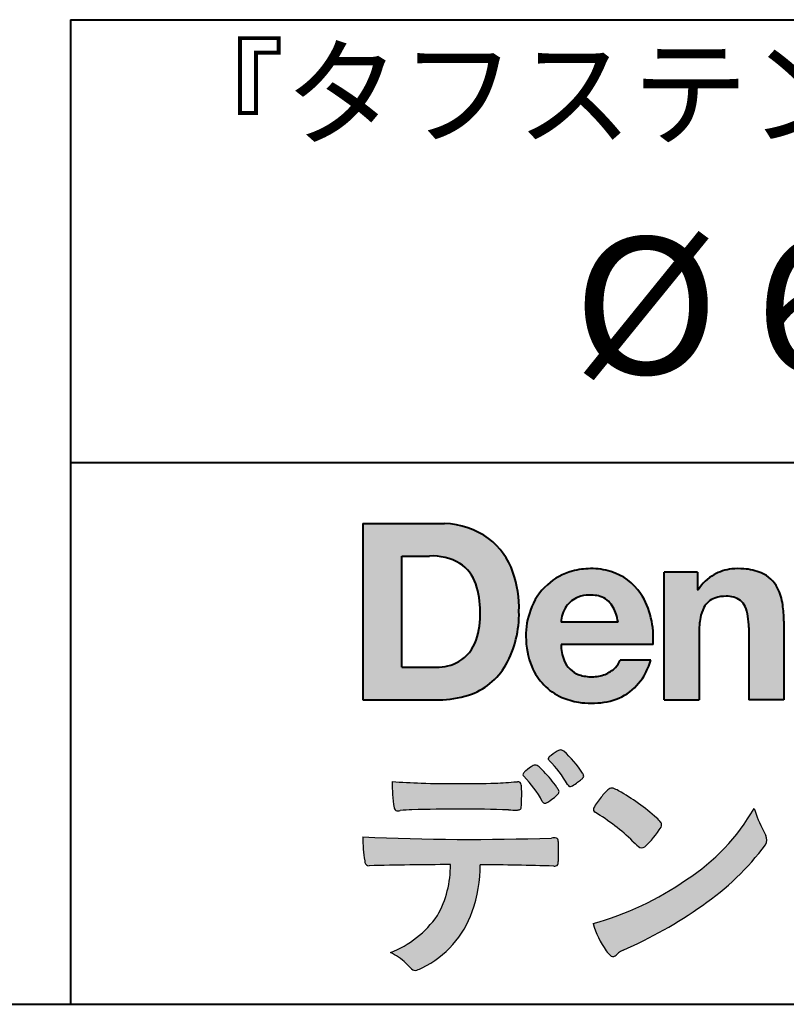
# Model space of a CAD drawing. Units: millimetres. Extents: x 15 to 400, y 12 to 285.
# Drawn here: x 303 to 327, y 12 to 42 of the extents above; entities that cross this region are included whole.
import ezdxf
from ezdxf.enums import TextEntityAlignment as Align

# ---------------------------------------------------------------- set-up
doc = ezdxf.new("R2010")
doc.units = ezdxf.units.MM
doc.linetypes.add('1pen実線', pattern=[0])
doc.layers.add('図面枠_01', color=5, linetype='1pen実線', lineweight=40)
doc.layers.add('図面枠ﾚｲﾔ_01', color=1, linetype='1pen実線', lineweight=40)
doc.styles.add('ＭＳ ゴシック', font='txt')

msp = doc.modelspace()

# ---------------------------------------------------------------- hatches: boundary and pattern name
at = {"layer": '図面枠_01', "linetype": 'Continuous', "lineweight": -3}
h = msp.add_hatch(color=256, dxfattribs=at)
edge = h.paths.add_edge_path(flags=0)
edge.add_arc((316.3147974291047, 24.21388062955485), 2.438696420238959, 54.17134717352159, 87.99926667770032)
edge.add_line((316.3999379003641, 26.65109037232218), (313.9122583483166, 26.65109037232217))
edge.add_line((313.9122583483166, 26.65109037232218), (313.9122583483166, 21.2791131409516))
edge.add_line((313.9122583483166, 21.2791131409516), (316.2296571020826, 21.2791131409516))
edge.add_arc((316.2296571020826, 24.27294557119966), 2.993832430248037, 270, 287.4430367770101)
edge.add_arc((316.4771049395055, 23.38340239517735), 2.071245895868485, 288.288934808723, 329.8933582809966)
edge.add_arc((315.4636447680795, 23.89333800059529), 3.20447793011252, 331.0953506252084, 361.2832368344202)
edge.add_arc((315.2328978980149, 24.0471064048068), 3.435400015272428, 358.632192310409, 378.991710015559)
edge.add_arc((316.4267112859186, 24.4644279527265), 2.170770116969728, 18.83068840473474, 52.69509636221572)
edge = h.paths.add_edge_path(flags=0)
edge.add_arc((316.2124361368342, 24.42703829936981), 1.200837667263515, 18.41297310915869, 57.11079635469217)
edge.add_arc((316.0269118825682, 23.98918471888118), 1.671267242199448, 59.92218316325729, 93.10952627119919)
edge.add_line((315.9362542688897, 25.65799129602877), (315.0935923004226, 25.65799129602877))
edge.add_line((315.0935923004226, 25.65799129602877), (315.0935923004226, 22.27214943042853))
edge.add_line((315.0935923004226, 22.27214943042853), (316.1468412703924, 22.27214943042853))
edge.add_arc((316.1728140504218, 23.61875687305518), 1.346857895191589, 268.8950408718161, 299.4778386112855)
edge.add_arc((316.2123422846768, 23.4879478351617), 1.213901003826256, 300.8920035357055, 341.1163076046365)
edge.add_arc((315.1779505626783, 23.8514939554176), 2.310298532723673, 340.8881400737997, 362.8186287039148)
edge.add_arc((314.8404912991969, 23.97610090222084), 2.644985671480609, 359.7617354062147, 361.4278036638184)
edge.add_arc((314.8404912991969, 23.97610090222084), 2.644985671480609, 1.427803663818388, 18.2939103258405)
h = msp.add_hatch(color=256, dxfattribs=at)
edge = h.paths.add_edge_path(flags=0)
edge.add_line((321.685956883751, 23.64152989789769), (319.9479534928804, 23.64152989789769))
edge.add_arc((320.8953342047273, 23.59077884480144), 0.9487391014235281, 146.1203884428307, 176.9336040541591, ccw=False)
edge.add_arc((320.7409816038585, 23.69117681279133), 0.7646318411787092, 110.3556663858621, 145.9186437862984, ccw=False)
edge.add_arc((320.8139819364841, 23.48660372514055), 0.9818263192277438, 91.17177042928222, 110.1970239956567, ccw=False)
edge.add_arc((320.8397453881367, 23.23797984964015), 1.231098659335645, 85.80544145408021, 92.13397945269082, ccw=False)
edge.add_arc((320.8737522685596, 23.5677592775057), 0.8997684995272568, 72.57374402469952, 86.42915623822739, ccw=False)
edge.add_arc((320.9505242864673, 23.79780285231037), 0.6573060868041208, 31.523654342355712, 72.95339885949772, ccw=False)
edge.add_arc((320.4102482261007, 23.48341204884622), 1.28231183252025, 10.451538611128, 30.87623781365869, ccw=False)
edge.add_line((321.6712848288406, 23.71602830445124), (321.685956883751, 23.64152989789769))
edge = h.paths.add_edge_path(flags=0)
edge.add_line((322.7544001398226, 22.96443686895742), (319.9479550167169, 22.96443686895742))
edge.add_arc((321.3622239951824, 22.99204219746683), 1.414538369084407, 181.1182229230601, 201.2553073503126)
edge.add_arc((320.7414189337303, 22.74776877666055), 0.7474134642482266, 201.056026009531, 251.1891503458419)
edge.add_arc((320.8813404825178, 23.18586999577035), 1.207264098866145, 251.6075275258936, 261.0251204671982)
edge.add_arc((320.8975174743142, 23.41947361778815), 1.440676646959249, 261.8389846388655, 270.9679961724109)
edge.add_arc((320.9025457025967, 23.02610167582306), 1.047277147575203, 271.0565203160372, 291.7315657794014)
edge.add_arc((320.9388331761498, 22.94415242771288), 0.9577223035167987, 291.5301904383335, 314.2756582370143)
edge.add_arc((321.186410009375, 22.67364537194993), 0.5913194010734547, 315.3979279469888, 341.1773341373753)
edge.add_line((321.7461066539406, 22.48286198654163), (322.6865903780222, 22.48286198654163))
edge.add_arc((320.2837724470885, 23.26278246587285), 2.526224448321426, 330.3132719076871, 342.0173078890627, ccw=False)
edge.add_arc((320.9984381712142, 22.88684130482794), 1.719391091199532, 304.18309597270945, 329.40197312418616, ccw=False)
edge.add_arc((321.0194658409156, 22.92935318578957), 1.743233542708796, 277.94889794911427, 302.8262004718432, ccw=False)
edge.add_arc((320.8720521050694, 23.80597304882816), 2.631933049123746, 261.4476472569438, 278.48813009416745, ccw=False)
edge.add_arc((320.8490927152883, 23.4028356206635), 2.23017506164602, 246.83190500674192, 260.4906661633438, ccw=False)
edge.add_arc((320.6824422540878, 22.9575802757554), 1.755399672374145, 202.4366270876851, 246.1149231210942, ccw=False)
edge.add_arc((321.1956096659857, 23.18373830383981), 2.316074748347485, 179.4366812162713, 202.7627346383106, ccw=False)
edge.add_arc((321.153251714123, 23.2358271565698), 2.273793877776724, 160.1059638955902, 180.7387875371681, ccw=False)
edge.add_arc((320.8321950092719, 23.35709335507076), 1.930637948377047, 132.3451561899095, 160.2478132528, ccw=False)
edge.add_arc((320.7831998809488, 23.39315481434639), 1.871020003371597, 105.20900085925061, 131.9800847633742, ccw=False)
edge.add_arc((320.855593156804, 23.13260253965078), 2.141438747625093, 90.20058085032417, 105.24924784180621, ccw=False)
edge.add_arc((320.8807467127943, 23.25749747259288), 2.016795000571586, 73.17196877199268, 90.92761289617982, ccw=False)
edge.add_arc((320.9753657036614, 23.58205273391139), 1.678749068751992, 33.72514601397552, 73.05621418084468, ccw=False)
edge.add_arc((320.622380336445, 23.32052072846191), 2.117645303172738, 12.493689732862492, 34.307898520869685, ccw=False)
edge.add_arc((319.961168109581, 23.15274452989203), 2.799572279819605, -3.856798609058785, 12.91860283803328, ccw=False)
h = msp.add_hatch(color=256, dxfattribs=at)
edge = h.paths.add_edge_path(flags=0)
edge.add_line((324.1038396308583, 25.16888199563517), (323.088426003506, 25.16888199563517))
edge.add_line((323.088426003506, 25.16888199563517), (323.088426003506, 21.2791131409516))
edge.add_line((323.088426003506, 21.2791131409516), (324.1568692595777, 21.2791131409516))
edge.add_line((324.1568692595777, 21.2791131409516), (324.1568692595777, 23.31804893950165))
edge.add_arc((326.6303293514153, 23.34569180567892), 2.473614552424003, 169.8551075345684, 180.6402988416955, ccw=False)
edge.add_arc((325.2441256964003, 23.59413493812206), 1.065323318411633, 152.4465280874608, 169.8763855811056, ccw=False)
edge.add_arc((324.8351718595384, 23.80836185665975), 0.6036574193722777, 108.9251269375701, 152.5183665021982, ccw=False)
edge.add_arc((324.9565260117229, 23.44846936591544), 0.9834562441312444, 88.47107821996872, 108.81264974495929, ccw=False)
edge.add_arc((325.0026254516534, 23.65178012739107), 0.7800481971377193, 74.46562219645722, 91.45885482042422, ccw=False)
edge.add_arc((325.0859237789895, 23.89933614201074), 0.5194142719875888, 25.3571562756851, 76.0052550896574, ccw=False)
edge.add_arc((324.568591975052, 23.66024556729742), 1.089310834057232, 8.609957114202018, 25.06803879268881, ccw=False)
edge.add_arc((323.2798160465481, 23.48950910672623), 2.389245038234547, -0.30628154846118605, 8.03137264463328, ccw=False)
edge.add_line((325.6690269477266, 23.4767371680076), (325.6690269477266, 21.2791131409516))
edge.add_line((325.6690269477266, 21.2791131409516), (326.7374702037982, 21.2791131409516))
edge.add_line((326.7374702037982, 21.2791131409516), (326.7374702037982, 23.70799948013718))
edge.add_arc((323.1178199956012, 23.69046671791917), 3.619692670303851, 0.277525552003123, 7.697493853004598)
edge.add_arc((324.9650819207753, 23.91605327892324), 1.7590226241225, 8.475143800237559, 25.72509818292123)
edge.add_arc((325.665674795313, 24.23203145572219), 0.990906714321091, 26.84889456828679, 67.09095709642433)
edge.add_arc((325.4261829874854, 23.63928451970565), 1.63015846297444, 67.44723273833296, 86.74932593171805)
edge.add_arc((325.344779168481, 23.3576294424607), 1.917088831522663, 84.79728445518373, 95.72517144174674)
edge.add_arc((325.3089330157305, 23.84665048125063), 1.426991484026113, 96.25180018743912, 118.9901158561011)
edge.add_arc((325.2669822567561, 23.92236245368695), 1.340434379619974, 118.9901158561011, 148.2781622702646)
edge.add_line((324.1267943380236, 24.62715734302976), (324.1041283337329, 24.62715734302976))
edge.add_line((324.1041283337329, 24.62715734302976), (324.1041283337329, 25.16848935768046))
edge.add_line((324.1041283337329, 25.16848935768046), (324.1038396308583, 25.16888199563517))
h = msp.add_hatch(color=7, dxfattribs=at)
edge = h.paths.add_edge_path(flags=0)
edge.add_arc((317.8592515179918, 17.28127241825882), 3.260929498936743, 32.77161415096008, 48.22928163678576)
edge.add_arc((319.9278232424116, 19.57882389496611), 0.1698385800861787, 52.36812791128534, 82.8798036402103)
edge.add_arc((319.9296979069751, 19.67245965966664), 0.0773093216897955, 75.63749381512181, 110.2432804935377)
edge.add_arc((320.0634352591539, 19.30981773779214), 0.4638255700822688, 110.2432804935368, 119.9507244854703)
edge.add_arc((320.4841559144755, 18.56604152281768), 1.318338686805216, 119.6552584540068, 132.6633473777356)
edge.add_arc((319.7248029660521, 19.39337659033643), 0.1953672230880971, 133.3341726612922, 148.8604492767318)
edge.add_arc((319.5820911884524, 19.48234061033673), 0.0273141763732048, 153.7865669121225, 211.7090713450035)
edge.add_arc((319.7123937663068, 19.55042726626272), 0.1742735085766517, 208.2336097848253, 226.1113990479697)
edge.add_arc((317.1030576050198, 16.94649020493571), 3.512107500982167, 29.97018643235191, 44.88257308342162, ccw=False)
edge.add_arc((320.3311472544345, 18.79941693655294), 0.2100991685365637, 207.9445123905663, 225.274025352741)
edge.add_arc((320.2216248335868, 18.68884185956103), 0.0544649573211569, 225.2740253527433, 289.1480963186691)
edge.add_arc((320.1627308731873, 18.91592329097624), 0.2889162802305266, 285.4073189632136, 297.0980279813951)
edge.add_arc((319.6498870748237, 19.81186676198581), 1.321006514330183, 299.1991800843575, 307.5078022727716)
edge.add_arc((318.8610724744071, 20.92290349493681), 2.6831239029602, 306.424377870366, 309.6283626011884)
edge.add_arc((320.3554859919327, 19.11579026388836), 0.3381484527268943, 309.8982359691741, 323.9217874911413)
edge.add_arc((320.5783035990411, 18.95216796158027), 0.0617173310618564, 324.8752204231355, 375.6602792045879)
edge.add_arc((320.2457687217424, 18.83139056313931), 0.4153582792680799, 19.32266356580624, 31.17244903585824)
h = msp.add_hatch(color=7, dxfattribs=at)
edge = h.paths.add_edge_path(flags=0)
edge.add_arc((316.5591547839954, 16.69181713183944), 3.189149539288821, 27.878899155853787, 45.03934144131853, ccw=False)
edge.add_arc((319.5543721434212, 18.28823478335597), 0.2052001461893293, 210.828060865365, 227.6698571803273)
edge.add_arc((319.450952853942, 18.18122601009308), 0.0566192055823798, 232.1224857404134, 276.6575504625545)
edge.add_arc((319.4299816803364, 18.32239773302206), 0.1993202449594071, 277.9405832044318, 297.1824228229251)
edge.add_arc((318.6919609569202, 19.54451129108511), 1.626573872062045, 300.6442789310752, 316.2734376035058)
edge.add_arc((319.8051765388125, 18.47371831291034), 0.0820757208728614, 319.2982419049332, 383.6578748492474)
edge.add_arc((319.3084005722935, 18.25444233329906), 0.625093233589601, 23.795735994051, 34.57998666128884)
edge.add_arc((316.6960036297244, 16.43017419014913), 3.811393744407872, 34.87013745395987, 44.31227643359823)
edge.add_arc((318.3933240962079, 18.15596765777393), 1.392171796259579, 42.28762322171456, 53.35007208226658)
edge.add_arc((319.1616982738097, 19.16867731958229), 0.1216050455458325, 58.99138630266471, 119.662223995701)
edge.add_arc((319.8495166935187, 17.96095375910412), 1.511457239215111, 119.6622239956996, 130.2168416456709)
edge.add_arc((319.1379886958338, 18.78557816144514), 0.4224880995688945, 128.7409194031238, 142.2168613329542)
edge.add_arc((318.8574671470736, 19.00082476660116), 0.0689281526963496, 140.7608741714839, 229.4707076285943)
h = msp.add_hatch(color=7, dxfattribs=at)
edge = h.paths.add_edge_path(flags=0)
edge.add_arc((316.8241626167268, -29.98194843732893), 47.92970278554575, 88.17764202518724, 91.69529304792493)
edge.add_arc((315.5024735732297, 13.57364800045468), 4.35419159306239, 91.26688999991293, 96.05873548709842)
edge.add_arc((314.9840562792629, 18.13124458015703), 0.2352056469316116, 259.6375367854393, 284.4875799699156, ccw=False)
edge.add_arc((314.9623640632333, 18.00436577520896), 0.1065047517302875, 229.8229236913834, 258.8392334609043, ccw=False)
edge.add_arc((314.9847783068608, 18.01408325773933), 0.1288482139943264, 191.739614363018, 224.9895873642902, ccw=False)
edge.add_arc((320.3792329095667, 18.80344318859188), 5.580526191938675, 180.1420287414561, 188.4036923842328, ccw=False)
edge.add_arc((316.4123306710628, 39.15993856034085), 20.43413860165149, 265.4708531401931, 267.953728016141)
edge.add_arc((316.8078044460934, 58.64534700561192), 39.92237377528603, 268.3850551582531, 271.6335916702326)
edge.add_arc((317.4459126105023, 30.97883040125607), 12.24983956621955, 272.3392205947504, 275.345749079827)
edge.add_line((318.5871764630194, 18.78226997558458), (318.6240952778341, 18.78226997558458))
edge.add_arc((318.6297477086024, 18.67336166971159), 0.1090548901320565, 8.626806835580908, 92.97103237180443, ccw=False)
edge.add_arc((318.2894932519367, 18.59790397353344), 0.4573858408114009, 4.089943992159306, 11.580244587895208, ccw=False)
edge.add_arc((312.7666474433341, 18.40121083182201), 5.983462672151461, -3.3232382936581075, 2.196386986676373, ccw=False)
edge.add_arc((318.4445513318281, 18.05804073390057), 0.295519891760344, 344.6949287683846, 359.28555657693516, ccw=False)
edge.add_arc((318.6563927785265, 17.99936208323599), 0.0757059332132633, 281.48198851572204, 345.2097423698944, ccw=False)
edge.add_arc((318.613104769744, 18.18752350949551), 0.2687645408705182, 271.0888235374815, 282.5407769894571, ccw=False)
edge.add_arc((318.602957788554, 24.78414461198986), 6.865354061320277, 267.87477073097824, 270.12730581018576, ccw=False)
h = msp.add_hatch(color=7, dxfattribs=at)
edge = h.paths.add_edge_path(flags=0)
edge.add_arc((322.2911304160198, 17.4816184099303), 1.394610701004198, 129.4638501673473, 143.4246921025189)
edge.add_arc((322.4105602931935, 17.23208146297263), 1.644301764561486, 138.9169830427126, 153.2211446161956)
edge.add_arc((321.0248332139093, 17.93446157377049), 0.090775504158263, 154.9348306776955, 243.1988785758512)
edge.add_arc((317.6753282873812, 12.35872306669593), 6.413934260587018, 45.90401897948561, 58.946268506272986, ccw=False)
edge.add_arc((327.3454841211666, 22.42434488031033), 7.544276885617672, 226.3553157293688, 228.1440615422673)
edge.add_arc((322.4090380499534, 16.91406682424069), 0.1461919242668517, 228.1440615422667, 307.3906567906917)
edge.add_arc((320.7285484620986, 18.77940542595885), 2.656425863402367, 311.7615307978212, 328.6214065351332)
edge.add_arc((322.8812754603421, 17.46350315796096), 0.1333912309046187, 329.7127328190281, 398.6693973285541)
edge.add_arc((322.2814605182687, 17.01265036949522), 0.8837031172964542, 37.19291370218185, 48.8930179381381)
edge.add_arc((318.2169820934304, 12.42030857619493), 7.016349603602134, 48.54021813569806, 60.19493560718)
edge.add_arc((321.1390243870642, 17.4744954004904), 1.178550842889314, 61.32930950478646, 70.39034190439902)
edge.add_arc((321.4954158367584, 18.44473571311355), 0.1453262168429805, 74.37489522733357, 128.6109568172023)
h = msp.add_hatch(color=7, dxfattribs=at)
edge = h.paths.add_edge_path(flags=0)
edge.add_arc((318.5506896307764, 23.19528004958365), 9.04981196995408, 285.1947862529061, 305.2342508922331)
edge.add_arc((320.3879531316078, 21.08865519094347), 6.275654506881725, 302.62840892839, 330.2005581039909)
edge.add_arc((329.4040412093301, 19.04246383533197), 3.727897791023179, 196.7215325442745, 208.1435270203252)
edge.add_line((326.1168972902219, 17.28408196685594), (326.1893784222929, 17.13893061909913))
edge.add_arc((325.9436625008198, 17.00868163050148), 0.2781027024249837, -31.59201436777738, 27.927148579130517, ccw=False)
edge.add_arc((319.7272994153927, 21.65334746031136), 8.036911480945776, 304.310159052661, 323.4128912956653, ccw=False)
edge.add_arc((316.6055905118081, 25.75379615537516), 13.18620472354878, 293.3844677648814, 305.4713278588001, ccw=False)
edge.add_arc((322.5040529151586, 12.35209188445838), 1.458894810591679, 117.1122535471335, 120.6845066820773)
edge.add_arc((322.051754755462, 13.12366347391669), 0.5645584249092453, 121.1685044356935, 135.0709254165512)
edge.add_arc((321.3746586803844, 13.80103734822253), 0.3931979130291877, 304.8835223275604, 314.86954051164935, ccw=False)
edge.add_arc((321.5302145995008, 13.58269382717986), 0.1251529894980449, 226.2909415523711, 303.6325919070324, ccw=False)
edge.add_arc((321.9107736654194, 14.01071010750955), 0.6978191335182216, 212.9477328503687, 227.9881516042991, ccw=False)
edge.add_arc((323.8794638441125, 15.38181928940751), 3.09661958245736, 197.2828710127907, 214.4257202931409, ccw=False)
h = msp.add_hatch(color=7, dxfattribs=at)
edge = h.paths.add_edge_path(flags=0)
edge.add_arc((314.0994640906638, 16.3476182472593), 0.1273817533599147, 190.0771207167188, 268.49519583248673, ccw=False)
edge.add_line((313.974047439217, 16.32532980566011), (313.9656975981724, 16.36739241403674))
edge.add_arc((317.9334174692088, 17.02490220070784), 4.021830440804999, 178.9530153055764, 189.4092484255148, ccw=False)
edge.add_arc((317.2008009351671, 89.86179166605638), 72.83767626096584, 267.412277753874, 271.9319343577872)
edge.add_arc((319.7417842112018, 16.04827606704836), 1.020825386185565, 86.3089504776488, 94.80239782745389, ccw=False)
edge.add_arc((319.8022284633327, 17.01516857563123), 0.0520829618111205, 16.25204475192851, 84.18947524544012, ccw=False)
edge.add_arc((319.3045305496397, 16.89219382696156), 0.5647080012938213, 1.5174598644043158, 14.097856557627722, ccw=False)
edge.add_arc((310.5823199164879, 16.66026675761357), 9.290001603733764, -1.7727434352078149, 1.5228123607632824, ccw=False)
edge.add_arc((319.4562707161656, 16.38708610383603), 0.411849665312788, 342.3041722237514, 358.02300446438784, ccw=False)
edge.add_arc((319.7830792598724, 16.28368804723444), 0.069080278850289, 278.3152532509838, 341.61384235263444, ccw=False)
edge.add_arc((319.738970799621, 16.65119522460704), 0.4392057618561768, 268.1547428704197, 277.0753311288674, ccw=False)
edge.add_arc((316.770016251277, -81.8332879348858), 98.09001985315578, 88.27379102749813, 89.58113664774133)
edge.add_arc((313.1086486704654, 16.27261587797784), 4.37849176453282, 340.73623749958176, 359.7578462937588, ccw=False)
edge.add_arc((314.3838576252695, 15.83252509643006), 3.029492975929408, 296.18328041424525, 340.6366883719944, ccw=False)
edge.add_arc((315.2038506730117, 14.0716961820712), 1.088307186657419, 288.57209955865125, 298.34778300873455, ccw=False)
edge.add_arc((315.5027509356321, 13.18648874125377), 0.154005432362053, 224.6336821910811, 288.0519698207716, ccw=False)
edge.add_line((315.3931586445325, 13.07828891256363), (315.219547293344, 13.25075550053436))
edge.add_arc((314.0935145744311, 12.11963946751822), 1.596049236147996, 45.12903533779106, 65.83248514237386)
edge.add_arc((313.5829003921334, 16.53467954238576), 3.179619228973307, 291.4750508650223, 324.784329240612)
edge.add_arc((313.5033648498742, 16.21435335249477), 3.075299656364492, 330.5241937604385, 360.7860900958052)
edge.add_arc((316.770016251277, -81.8332879348858), 98.09001985315578, 90.11194041717512, 91.56205504674283)

# ---------------------------------------------------------------- linework, layer by layer
at = {"layer": '図面枠_01'}
for p, q in [((313.9122583483166, 26.65109037232218), (313.9122583483166, 21.2791131409516)), ((313.9122583483166, 26.65109037232218), (316.3999379003641, 26.65109037232218)), ((315.0935923004226, 22.27214943042853), (315.0935923004226, 25.65799129602877)), ((315.0935923004226, 25.65799129602877), (315.9362542688897, 25.65799129602877)), ((323.088426003506, 21.27924915710612), (323.088426003506, 25.16888199563517)), ((324.1038396308583, 25.16888199563517), (323.088426003506, 25.16888199563517)), ((324.1038396308583, 25.16888199563517), (324.1041283337329, 25.16848935768046)), ((324.1041283337329, 25.16848935768046), (324.1041283337329, 24.62715734302976)), ((324.1041283337329, 24.62715734302976), (324.1267943380236, 24.62715734302976)), ((321.685956883751, 23.64152989789769), (321.6712848288404, 23.71602830445218)), ((321.685956883751, 23.64152989789769), (319.9479772194442, 23.64152989789769)), ((325.6690269477266, 23.47587316854247), (325.6690269477266, 21.27951328930592)), ((326.7374702037982, 23.6716402248483), (326.7374702037982, 21.27954894903409)), ((324.1568692595777, 23.31804893966892), (324.1568692595777, 21.27932232487632)), ((322.7544001398226, 22.96443686895742), (319.9479550167168, 22.96443686895742)), ((315.0935923004226, 22.27214943042853), (316.1468412703926, 22.27214943042853)), ((322.6865903780222, 22.48286198654163), (321.7461066539406, 22.48286198654163)), ((313.9122583483166, 21.2791131409516), (316.22965710349, 21.2791131409516)), ((323.0884534613386, 21.2791131409516), (323.088426003506, 21.27924915710612)), ((323.0884534613386, 21.2791131409516), (324.1567201569994, 21.2791131409516)), ((324.1568692595777, 21.27932232487632), (324.1567201569994, 21.2791131409516)), ((325.6691031199771, 21.2791131409516), (325.6690269477265, 21.27951328930592)), ((326.7373940315476, 21.2791131409516), (325.6691031199771, 21.2791131409516)), ((326.7374702037982, 21.27954894903409), (326.7373940315476, 21.2791131409516))]:
    msp.add_line(p, q, dxfattribs=at)
at = {"layer": '図面枠_01', "color": 7, "lineweight": 30}
for p, q in [((318.5871764630193, 18.78226997558458), (318.6240950209835, 18.78226997558458)), ((326.1168972902221, 17.28408196685543), (326.1893784222917, 17.13893061910152)), ((313.9656975981724, 16.36739241403676), (313.974047439217, 16.32532980566005)), ((315.219547293362, 13.25075550051651), (315.3931586445277, 13.07828891256842))]:
    msp.add_line(p, q, dxfattribs=at)
at = {"layer": '図面枠_01'}
for centre, radius, start, end in [((316.3147974291047, 24.21388062955485), 2.438696420238959, 54.17134717351293, 87.99926667770382), ((316.4267112859186, 24.4644279527265), 2.170770116969728, 18.83068840473474, 52.69509636220577), ((316.0269118825682, 23.98918471888118), 1.671267242199448, 59.92218316325729, 93.10952627120022), ((316.2124361368342, 24.42703829936981), 1.200837667263515, 18.41297310915133, 57.11079635468612), ((320.855593156804, 23.13260253965078), 2.141438747625093, 90.20058085033344, 105.2492478419557), ((320.8807467127943, 23.25749747259288), 2.016795000571586, 73.17196877205781, 90.9276128961896), ((320.8807467127943, 23.25749747259288), 2.016795000571586, 73.17196877205781, 90.92761289617692), ((325.3089330157305, 23.84665048125063), 1.426991484026113, 96.25180018741128, 119.4242572087073), ((325.344779168481, 23.3576294424607), 1.917088831522663, 84.7972844551768, 95.72517144175613), ((325.4261829874854, 23.63928451970565), 1.63015846297444, 67.44723273841862, 86.74932593171691), ((315.2328978980149, 24.0471064048068), 3.435400015272428, 358.632192310409, 18.99171001554999), ((320.7831998809488, 23.39315481434639), 1.871020003371597, 105.2090008594104, 131.98008476365), ((320.9753657036614, 23.58205273391139), 1.678749068751992, 33.72514601397217, 73.05621418094225), ((325.2669822567561, 23.92236245368695), 1.340434379619974, 119.1208229670829, 148.2781622876506), ((325.665674795313, 24.23203145572219), 0.990906714321091, 26.84889456827042, 67.09095709641362), ((314.8404912991969, 23.97610090222084), 2.644985671480609, 359.7617354062147, 18.29391032583711), ((320.8321950092719, 23.35709335507076), 1.930637948377047, 132.3451561899191, 160.2478132527495), ((324.9650819207753, 23.91605327892324), 1.7590226241225, 8.47514380024641, 25.72509818291353), ((320.7409816038585, 23.69117681279133), 0.7646318411787092, 110.3556663861299, 145.918643786244), ((320.8139819364841, 23.48660372514055), 0.9818263192277438, 91.17177042928962, 110.1970239957401), ((320.8397453881367, 23.23797984964015), 1.231098659335645, 85.80544145413803, 92.13397945269138), ((320.8737522685596, 23.5677592775057), 0.8997684995272568, 72.57374402470089, 86.4291562382465), ((320.9505242864673, 23.79780285231037), 0.6573060868041208, 31.52365434226193, 72.95339885949932), ((320.622380336445, 23.32052072846191), 2.117645303172738, 12.49368973280837, 34.30789852086756), ((324.8351718595384, 23.80836185665975), 0.6036574193722777, 108.9251269371953, 152.5183665024662), ((324.9565260117229, 23.44846936591544), 0.9834562441312444, 88.47107821996968, 108.8126497449568), ((325.0026254516534, 23.65178012739107), 0.7800481971377193, 74.46562219643437, 91.45885482042708), ((325.0859237789895, 23.89933614201074), 0.5194142719875888, 25.35715627562175, 76.00525508962357), ((321.153251714123, 23.2358271565698), 2.273793877776724, 160.1059638955829, 180.7387875371676), ((320.8953342047273, 23.59077884480144), 0.9487391014235281, 146.1203884427143, 176.9069336467353), ((320.4102482261007, 23.48341204884622), 1.28231183252025, 10.45153861133268, 30.87623781365619), ((325.2441256964003, 23.59413493812206), 1.065323318411633, 152.4465280875496, 169.8763855822924), ((324.568591975052, 23.66024556729742), 1.089310834057232, 8.6099571142267, 25.0680387937374), ((323.1178199956012, 23.69046671791917), 3.619692670303851, 359.7219631922916, 7.697493853009259), ((315.1779505626783, 23.8514939554176), 2.310298532723673, 340.8881400737997, 2.818628703916594), ((315.4636447680795, 23.89333800059529), 3.20447793011252, 331.0953506252084, 1.2832368344349), ((319.961168109581, 23.15274452989203), 2.799572279819605, 356.1432013909413, 12.91860283804459), ((326.6303293514153, 23.34569180567892), 2.473614552424003, 169.8551075345685, 180.6402988417038), ((323.2798160465481, 23.48950910672623), 2.389245038234547, 359.6932566387642, 8.031372644644582), ((321.1956096659857, 23.18373830383981), 2.316074748347485, 179.436681216267, 202.7627346383299), ((316.2123422846768, 23.4879478351617), 1.213901003826256, 300.8920035357055, 341.1163076046265), ((321.3622239951824, 22.99204219746683), 1.414538369084407, 181.1182229230601, 201.2553073503624), ((316.1728140504218, 23.61875687305518), 1.346857895191589, 268.8950408718161, 299.4778386112409), ((316.4771049395055, 23.38340239517735), 2.071245895868485, 288.288934808723, 329.8933582809913), ((320.6824422540878, 22.9575802757554), 1.755399672374145, 202.4366270877108, 246.1149231210924), ((320.7414189337303, 22.74776877666055), 0.7474134642482266, 201.0560260095042, 251.1891503458159), ((320.9388331761498, 22.94415242771288), 0.9577223035167987, 291.5301904382902, 314.275658237003), ((321.186410009375, 22.67364537194993), 0.5913194010734547, 315.3979279469701, 341.1773341373745), ((320.2837724470885, 23.26278246587285), 2.526224448321426, 330.3132719076879, 342.0173078890626), ((320.8813404825178, 23.18586999577035), 1.207264098866145, 251.6075275258897, 261.0251204674123), ((320.8975174743142, 23.41947361778815), 1.440676646959249, 261.8389846388602, 270.2382273484257), ((320.9025457025967, 23.02610167582306), 1.047277147575203, 270.0526226695965, 291.7315657793099), ((320.9984381712142, 22.88684130482794), 1.719391091199532, 304.1830959710003, 329.4019731241873), ((316.2296571020826, 24.27294557119966), 2.993832430248037, 270, 287.4430367770183), ((320.8490927152883, 23.4028356206635), 2.23017506164602, 246.831905006742, 260.4906661637602), ((321.0194658409156, 22.92935318578957), 1.743233542708796, 277.9183035472774, 302.82620047211), ((320.8720521050694, 23.80597304882816), 2.631933049123746, 261.4476472569564, 278.4881300941651)]:
    msp.add_arc(centre, radius, start, end, dxfattribs=at)
at = {"layer": '図面枠_01', "color": 7, "lineweight": 30}
for centre, radius, start, end in [((319.7248029660521, 19.39337659033643), 0.1953672230880971, 133.3341726610139, 148.8604492767314), ((320.4841559144755, 18.56604152281768), 1.318338686805216, 119.6552584540202, 132.6633473777836), ((320.0634352591539, 19.30981773779214), 0.4638255700822688, 110.2542070592876, 119.9507244854982), ((319.9296979069751, 19.67245965966664), 0.0773093216897955, 75.63749381510604, 111.1909749471782), ((319.9278232424116, 19.57882389496611), 0.1698385800861787, 52.36812791451638, 82.87980364023235), ((317.8592515179918, 17.28127241825882), 3.260929498936743, 32.77161415103918, 48.2292816368668), ((319.8495166935187, 17.96095375910412), 1.511457239215111, 119.6491152666323, 130.2168416456709), ((319.1616982738097, 19.16867731958229), 0.1216050455458325, 58.99138630265624, 119.8251556396341), ((318.3933240962079, 18.15596765777393), 1.392171796259579, 42.28762322170759, 53.35007208226317), ((319.5820911884524, 19.48234061033673), 0.0273141763732048, 153.786566912124, 211.7090713452142), ((319.7123937663068, 19.55042726626272), 0.1742735085766517, 208.2336097844324, 226.1113990481085), ((317.1030576050198, 16.94649020493571), 3.512107500982167, 29.97018643473673, 44.88257308780247), ((318.8574671470736, 19.00082476660116), 0.0689281526963496, 140.7608741715055, 229.4707076288038), ((319.1379886958338, 18.78557816144514), 0.4224880995688945, 128.7409194031846, 142.2168613329246), ((316.5591547839954, 16.69181713183944), 3.189149539288821, 27.87889915585606, 45.0393414413191), ((316.6960036297244, 16.43017419014913), 3.811393744407872, 34.87013745378337, 44.31227643359572), ((320.3554859919327, 19.11579026388836), 0.3381484527268943, 309.8982359692784, 323.9217874910835), ((320.2457687217424, 18.83139056313931), 0.4153582792680799, 19.32266356566112, 31.17244903585738), ((320.5783035990411, 18.95216796158027), 0.0617173310618564, 322.5426533544426, 15.66027920465241), ((316.4123306710628, 39.15993856034085), 20.43413860165149, 265.4708531401931, 267.9537280161362), ((320.3792329095667, 18.80344318859188), 5.580526191938675, 180.1420287414561, 188.4036923842329), ((316.8078044460934, 58.64534700561192), 39.92237377528603, 268.3850551582493, 271.6335916702329), ((317.4459126105023, 30.97883040125607), 12.24983956621955, 272.339220594753, 275.3457491698653), ((318.6297477086024, 18.67336166971159), 0.1090548901320565, 8.626806835896412, 92.97103237185732), ((318.2894932519367, 18.59790397353344), 0.4573858408114009, 4.089943991134815, 11.58024458806381), ((312.7666474433341, 18.40121083182201), 5.983462672151461, 356.6767617063412, 2.196386986672157), ((319.3084005722935, 18.25444233329906), 0.625093233589601, 23.79573599390218, 34.579986661227), ((320.3311472544345, 18.79941693655294), 0.2100991685365637, 207.9445123806009, 225.2740253527395), ((320.2216248335868, 18.68884185956103), 0.0544649573211569, 225.2560291223467, 289.1480963193818), ((320.1627308731873, 18.91592329097624), 0.2889162802305266, 285.4073189633608, 297.0980279813617), ((319.6498870748237, 19.81186676198581), 1.321006514330183, 299.199180084362, 307.5078022727619), ((318.8610724744071, 20.92290349493681), 2.6831239029602, 306.4243778703494, 309.6283626013078), ((318.6919609569202, 19.54451129108511), 1.626573872062045, 300.6442789310716, 316.2734376035119), ((319.8051765388125, 18.47371831291034), 0.0820757208728614, 319.2982419049216, 23.65787484924703), ((322.4105602931935, 17.23208146297263), 1.644301764561486, 138.916983042742, 153.2211446161932), ((322.2911304160198, 17.4816184099303), 1.394610701004198, 129.4638501673598, 143.4246921025207), ((321.4954158367584, 18.44473571311355), 0.1453262168429805, 74.37489522727394, 128.6109568173648), ((321.1390243870642, 17.4744954004904), 1.178550842889314, 61.32930950481025, 70.39034190439145), ((318.2169820934304, 12.42030857619493), 7.016349603602134, 48.54021813570102, 60.19493560718514), ((318.4445513318281, 18.05804073390057), 0.295519891760344, 344.694928768445, 359.2855565769211), ((319.5543721434212, 18.28823478335597), 0.2052001461893293, 210.8280608653653, 227.6698571810638), ((319.450952853942, 18.18122601009308), 0.0566192055823798, 232.1224857371307, 276.6575504627299), ((319.4299816803364, 18.32239773302206), 0.1993202449594071, 277.9405832044832, 297.1824228284988), ((314.9847783068608, 18.01408325773933), 0.1288482139943264, 191.7396143630165, 224.9895873643446), ((314.9623640632333, 18.00436577520896), 0.1065047517302875, 229.8229236914187, 258.8392334606353), ((314.9840562792629, 18.13124458015703), 0.2352056469316116, 259.6375367853179, 284.4871793038797), ((315.5024735732297, 13.57364800045468), 4.35419159306239, 91.26689000000675, 96.05867378194621), ((316.8241626167268, -29.98194843732893), 47.92970278554575, 88.17764202518656, 91.69529304793959), ((318.602957788554, 24.78414461198986), 6.865354061320277, 267.8747707309744, 270.1273058101924), ((318.613104769744, 18.18752350949551), 0.2687645408705182, 271.0888235374704, 282.5407769894119), ((318.6563927785265, 17.99936208323599), 0.0757059332132633, 281.4819885154941, 345.6980929287412), ((321.0248332139093, 17.93446157377049), 0.090775504158263, 154.9348306776365, 243.1988785758468), ((317.6753282873812, 12.35872306669593), 6.413934260587018, 45.90401897882709, 58.94626850627758), ((320.3879531316078, 21.08865519094347), 6.275654506881725, 302.6284089283906, 330.2005581039955), ((329.4040412093301, 19.04246383533197), 3.727897791023179, 196.7215325442744, 208.1435270192331), ((322.2814605182687, 17.01265036949522), 0.8837031172964542, 36.66802485467188, 48.89301793818731), ((322.8812754603421, 17.46350315796096), 0.1333912309046187, 329.7127328188476, 38.66939732857712), ((320.7285484620986, 18.77940542595885), 2.656425863402367, 311.761530797814, 328.6214065351272), ((325.9436625008198, 17.00868163050148), 0.2781027024249837, 328.407985632189, 27.92714857913241), ((317.9334174692088, 17.02490220070784), 4.021830440804999, 178.9530153055761, 189.4092484255146), ((317.2008009351671, 89.86179166605638), 72.83767626096584, 267.4122777538706, 271.9319343577932), ((319.7417842112018, 16.04827606704836), 1.020825386185565, 86.30895047765544, 94.80239782818398), ((319.8022284633327, 17.01516857563123), 0.0520829618111205, 16.25204475013568, 84.18947524552365), ((319.3045305496397, 16.89219382696156), 0.5647080012938213, 1.517459864403831, 14.09785655757844), ((310.5823199164879, 16.66026675761357), 9.290001603733764, 358.227256564837, 1.522812360762156), ((327.3454841211666, 22.42434488031033), 7.544276885617672, 225.9405653941956, 228.1440615422673), ((322.4090380499534, 16.91406682424069), 0.1461919242668517, 228.0481195460939, 307.3906567946424), ((319.7272994153927, 21.65334746031136), 8.036911480945776, 304.3101590526567, 323.4128912956742), ((314.0994640906638, 16.3476182472593), 0.1273817533599147, 190.0771207167481, 268.495195898742), ((316.770016251277, -81.8332879348858), 98.09001985315578, 90.1119404171739, 91.56205504666734), ((313.5033648498742, 16.21435335249477), 3.075299656364492, 330.5241937604385, 0.786090095805087), ((313.1086486704654, 16.27261587797784), 4.37849176453282, 340.7362374995707, 359.7578462937586), ((316.770016251277, -81.8332879348858), 98.09001985315578, 88.2737910275011, 89.58113664774139), ((319.738970799621, 16.65119522460704), 0.4392057618561768, 268.1547428693096, 277.0753311288553), ((319.7830792598724, 16.28368804723444), 0.069080278850289, 278.3152532510183, 341.6138423528245), ((319.4562707161656, 16.38708610383603), 0.411849665312788, 342.3041722237809, 358.0230044653887), ((318.5506896307764, 23.19528004958365), 9.04981196995408, 285.1947862529062, 305.2342508922312), ((316.6055905118081, 25.75379615537516), 13.18620472354878, 293.3844677648985, 305.471327858818), ((313.5829003921334, 16.53467954238576), 3.179619228973307, 291.4750508650221, 324.7843292406119), ((314.3838576252695, 15.83252509643006), 3.029492975929408, 296.1832804142421, 340.6366883722859), ((323.8794638441125, 15.38181928940751), 3.09661958245736, 197.2828710127808, 214.4257202930148), ((314.0935145744311, 12.11963946751822), 1.596049236147996, 45.12903533711162, 65.83248514237395), ((321.9107736654194, 14.01071010750955), 0.6978191335182216, 212.9477328499592, 227.9881516043437), ((321.3746586803844, 13.80103734822253), 0.3931979130291877, 304.7729037145889, 314.8695405098508), ((322.051754755462, 13.12366347391669), 0.5645584249092453, 121.168504435781, 135.0709254185628), ((322.5040529151586, 12.35209188445838), 1.458894810591679, 117.1122535466189, 120.6845066821108), ((321.5302145995008, 13.58269382717986), 0.1251529894980449, 226.2909415523848, 303.0146146163988), ((315.5027509356321, 13.18648874125377), 0.154005432362053, 224.633682188579, 288.0519698209177), ((315.2038506730117, 14.0716961820712), 1.088307186657419, 288.572099558634, 298.3477830087287)]:
    msp.add_arc(centre, radius, start, end, dxfattribs=at)
at = {"layer": '図面枠ﾚｲﾔ_01', "color": 126}
for p, q in [((304.9999999999999, 42.00000000000001), (400, 42.00000000000003)), ((305, 42.00000000000001), (305, 12.00000000000002)), ((400, 28.5), (304.9999999999999, 28.5)), ((15, 12), (400, 12))]:
    msp.add_line(p, q, dxfattribs=at)

# ---------------------------------------------------------------- texts
at = {"layer": '図面枠ﾚｲﾔ_01', "color": 7, "lineweight": 30, "style": 'ＭＳ ゴシック', "width": 0.9767764131716974}
msp.add_text('『タフステン』シリーズ', height=2.651515151515151, dxfattribs=at).set_placement((307.9885559082031, 37.60857009887695), align=Align.BOTTOM_LEFT)
at = {"layer": '図面枠ﾚｲﾔ_01', "color": 126, "style": 'ＭＳ ゴシック', "width": 1.05454945054945}
msp.add_text('%%c６０\u3000ロングソケット', height=4.166666666666667, dxfattribs=at).set_placement((352.5, 29.90190887451172), align=Align.BOTTOM_CENTER)

doc.saveas('drawing.dxf')
